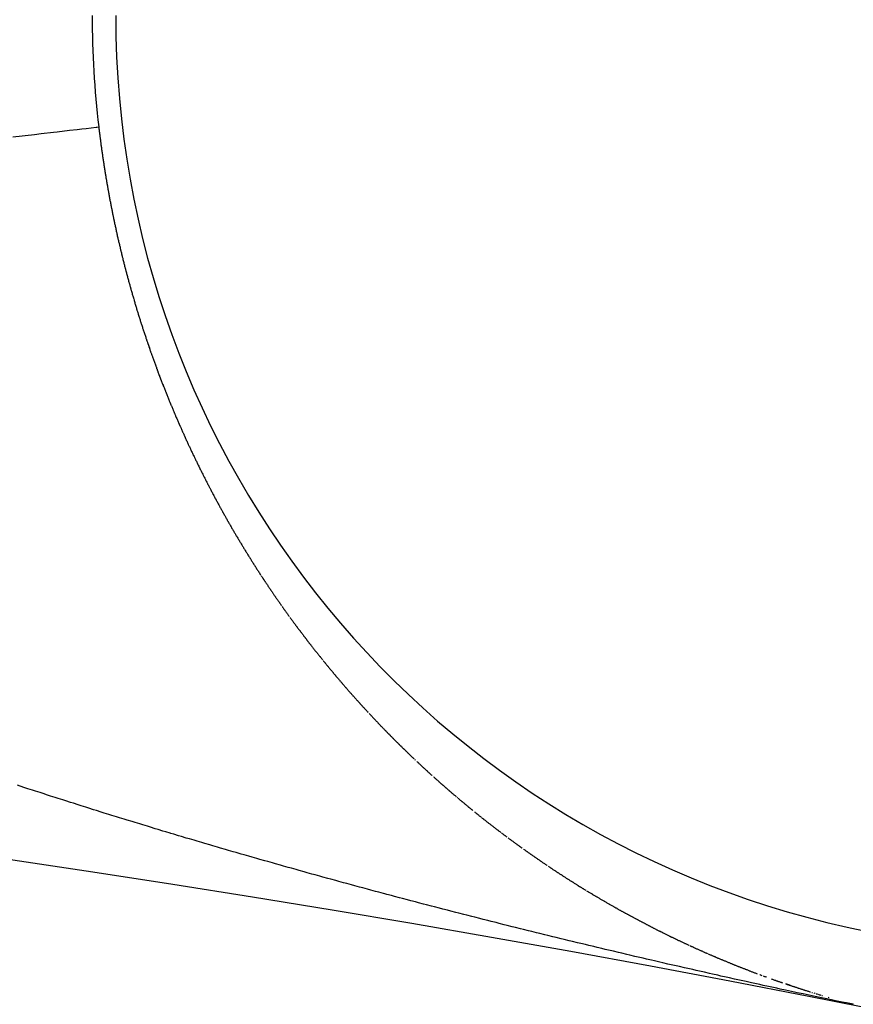
# Model space of a CAD drawing. Units: millimetres. Extents: x -239 to 387, y -265 to 265.
# Drawn here: x 343 to 345, y 64 to 66 of the extents above; entities that cross this region are included whole.
import ezdxf

# ---------------------------------------------------------------- set-up
doc = ezdxf.new("R2010")
doc.units = ezdxf.units.MM
doc.linetypes.add('DASHED', pattern=[9.652, 8.128, -1.524])
doc.layers.add('nevidi', color=4, linetype='DASHED')

msp = doc.modelspace()

# ---------------------------------------------------------------- linework, layer by layer
at = {"color": 2}
msp.add_lwpolyline([(344.6297, 63.903), (344.6297, 63.903), (344.6298, 63.9031)], dxfattribs=at)
for radius, start, end in [(45, 14.14186, 165.85814), (41, 49.56665, 130.43335), (34, 50.15224, 84.61602)]:
    msp.add_arc((338.0181, 30.5495), radius, start, end, dxfattribs=at)
at = {"layer": 'nevidi', "color": 7, "linetype": 'Continuous'}
for p, q in [((343.8413, 64.3146), (343.8423, 64.3137)), ((343.8434, 64.3128), (343.8446, 64.3118)), ((344.5518, 63.9245), (344.5532, 63.9241)), ((344.5674, 63.9198), (344.5684, 63.9195))]:
    msp.add_line(p, q, dxfattribs=at)
for points in [[(342.9628, 65.6217), (343.0056, 65.6267), (343.0192, 65.6283), (343.0436, 65.6312), (343.051, 65.632), (343.0751, 65.6349), (343.0905, 65.6367), (343.1, 65.6378), (343.1082, 65.6387), (343.1183, 65.6399), (343.1283, 65.6411), (343.1298, 65.6413), (343.1333, 65.6417)], [(343.1333, 65.6417), (343.1336, 65.6397), (343.1338, 65.6377), (343.134, 65.6358), (343.134, 65.6356), (343.1343, 65.6338), (343.1345, 65.6319), (343.1346, 65.6313), (343.1347, 65.6299), (343.135, 65.6279), (343.1352, 65.626), (343.1353, 65.6251), (343.1355, 65.624), (343.1357, 65.622), (343.1359, 65.6208), (343.136, 65.6201), (343.1362, 65.6181), (343.1365, 65.6162), (343.1367, 65.6147), (343.1367, 65.6142), (343.137, 65.6123), (343.1372, 65.6105), (343.1372, 65.6103), (343.1375, 65.6083), (343.1378, 65.6064), (343.138, 65.6044), (343.1383, 65.6025), (343.1386, 65.6005), (343.1386, 65.6), (343.1388, 65.5986), (343.1391, 65.5966), (343.1394, 65.5947), (343.1395, 65.594), (343.1396, 65.5927), (343.1399, 65.5908), (343.1401, 65.5897), (343.1402, 65.5888), (343.1405, 65.5869), (343.1408, 65.5849), (343.1409, 65.5837), (343.141, 65.583), (343.1413, 65.581), (343.1416, 65.5793), (343.1416, 65.5791), (343.1419, 65.5771), (343.1422, 65.5752), (343.1425, 65.5733), (343.1428, 65.5713), (343.1431, 65.5694), (343.1431, 65.569), (343.1434, 65.5674), (343.1437, 65.5655), (343.144, 65.5635), (343.1441, 65.563), (343.1443, 65.5616), (343.1446, 65.5597), (343.1447, 65.5587), (343.1449, 65.5577), (343.1452, 65.5558), (343.1455, 65.5538), (343.1457, 65.5527), (343.1458, 65.5519), (343.1461, 65.55), (343.1464, 65.5484), (343.1465, 65.548), (343.1468, 65.5461), (343.1471, 65.5442), (343.1474, 65.5424), (343.1474, 65.5422), (343.1477, 65.5403), (343.1479, 65.5393), (343.1481, 65.5382), (343.1484, 65.5364), (343.1487, 65.5345), (343.149, 65.5326), (343.1491, 65.5322), (343.1494, 65.5306), (343.1497, 65.5287), (343.1499, 65.5278), (343.15, 65.5268), (343.1504, 65.5249), (343.1507, 65.5229), (343.1509, 65.522), (343.1511, 65.521), (343.1514, 65.5191), (343.1516, 65.5177), (343.1517, 65.5172), (343.1521, 65.5152), (343.1524, 65.5133), (343.1527, 65.5117), (343.1528, 65.5114), (343.1531, 65.5095), (343.1535, 65.5075), (343.1538, 65.5056), (343.1542, 65.5037), (343.1545, 65.5018), (343.1546, 65.5016), (343.1549, 65.4999), (343.1553, 65.498), (343.1554, 65.4973), (343.1556, 65.496), (343.156, 65.4941), (343.1564, 65.4922), (343.1565, 65.4914), (343.1567, 65.4903), (343.1571, 65.4884), (343.1573, 65.4872), (343.1575, 65.4865), (343.1578, 65.4845), (343.1582, 65.4826), (343.1585, 65.4812), (343.1586, 65.4807), (343.159, 65.4788), (343.1593, 65.4771), (343.1593, 65.4769), (343.1597, 65.475), (343.1601, 65.4731), (343.1605, 65.4712), (343.1609, 65.4693), (343.1613, 65.4674)], [(343.1613, 65.4674), (343.1614, 65.4669), (343.1617, 65.4655), (343.1621, 65.4636), (343.1624, 65.4617), (343.1626, 65.4611), (343.1628, 65.4598), (343.1632, 65.4579), (343.1635, 65.4568), (343.1636, 65.456), (343.164, 65.4541), (343.1644, 65.4522), (343.1647, 65.4509), (343.1648, 65.4503), (343.1653, 65.4484), (343.1656, 65.4468), (343.1657, 65.4465), (343.1661, 65.4446), (343.1665, 65.4427), (343.1669, 65.4409), (343.1669, 65.4408), (343.1673, 65.4389), (343.1677, 65.437), (343.1678, 65.4367), (343.1681, 65.4351), (343.1686, 65.4332), (343.169, 65.4313), (343.1691, 65.431), (343.1694, 65.4294), (343.1698, 65.4275), (343.17, 65.4267), (343.1702, 65.4256), (343.1707, 65.4237), (343.1711, 65.4219), (343.1713, 65.4208), (343.1715, 65.42), (343.172, 65.4181), (343.1723, 65.4167), (343.1724, 65.4162), (343.1728, 65.4143), (343.1733, 65.4124), (343.1736, 65.4109), (343.1737, 65.4106), (343.1742, 65.4087), (343.1746, 65.4068), (343.1746, 65.4066), (343.175, 65.4049), (343.1755, 65.403), (343.1759, 65.4012), (343.176, 65.4008), (343.1764, 65.3993), (343.1768, 65.3974), (343.177, 65.3967), (343.1773, 65.3955), (343.1777, 65.3937), (343.1782, 65.3918), (343.1784, 65.3909), (343.1787, 65.3899), (343.1791, 65.388), (343.1794, 65.3868), (343.1796, 65.3862), (343.18, 65.3843), (343.1805, 65.3824), (343.1808, 65.3811), (343.181, 65.3805), (343.1814, 65.3787), (343.1819, 65.3768), (343.1824, 65.3749), (343.1828, 65.3731), (343.1833, 65.3712), (343.1834, 65.371), (343.1838, 65.3693), (343.1843, 65.3675), (343.1844, 65.367), (343.1847, 65.3656), (343.1852, 65.3638), (343.1857, 65.3619), (343.1859, 65.3612), (343.1862, 65.36), (343.1867, 65.3582), (343.187, 65.357), (343.1872, 65.3563), (343.1877, 65.3545), (343.1881, 65.3526), (343.1885, 65.3513), (343.1886, 65.3508), (343.1891, 65.3489), (343.1896, 65.3472), (343.1896, 65.347), (343.1901, 65.3452), (343.1906, 65.3433), (343.1911, 65.3415), (343.1916, 65.3396), (343.1921, 65.3378), (343.1923, 65.3373), (343.1926, 65.3359), (343.1931, 65.3341), (343.1936, 65.3322), (343.1938, 65.3316), (343.1941, 65.3304), (343.1947, 65.3286), (343.1949, 65.3275), (343.1952, 65.3267), (343.1957, 65.3249), (343.1962, 65.323), (343.1965, 65.3218), (343.1967, 65.3212), (343.1972, 65.3193), (343.1977, 65.3177), (343.1978, 65.3175), (343.1983, 65.3157), (343.1988, 65.3138), (343.1993, 65.312), (343.1999, 65.3101), (343.2004, 65.3083), (343.2005, 65.3078), (343.2009, 65.3065), (343.2014, 65.3046), (343.202, 65.3028), (343.2022, 65.3021)], [(343.2022, 65.3021), (343.2026, 65.3005), (343.2033, 65.2981), (343.2036, 65.2973), (343.2041, 65.2955), (343.2047, 65.2937), (343.205, 65.2924), (343.2052, 65.2918), (343.2058, 65.29), (343.2062, 65.2883), (343.2063, 65.2882), (343.2068, 65.2864), (343.2074, 65.2845), (343.2079, 65.2827), (343.2085, 65.2809), (343.209, 65.2791), (343.2092, 65.2786), (343.2096, 65.2772), (343.2102, 65.2754), (343.2107, 65.2736), (343.2109, 65.2729), (343.2113, 65.2718), (343.2118, 65.27), (343.2122, 65.2688), (343.2124, 65.2682), (343.213, 65.2663), (343.2135, 65.2645), (343.2139, 65.2632), (343.2141, 65.2627), (343.2147, 65.2609), (343.2152, 65.2591), (343.2158, 65.2573), (343.2164, 65.2555), (343.217, 65.2537), (343.217, 65.2535), (343.2175, 65.2519), (343.2181, 65.2501), (343.2183, 65.2496), (343.2187, 65.2483), (343.2193, 65.2465), (343.2199, 65.2447), (343.2201, 65.2438), (343.2204, 65.2428), (343.221, 65.241), (343.2214, 65.2399), (343.2216, 65.2392), (343.2222, 65.2375), (343.2228, 65.2357), (343.2233, 65.2342), (343.2234, 65.2339), (343.224, 65.2321), (343.2246, 65.2303), (343.2252, 65.2285), (343.2258, 65.2267), (343.2264, 65.2249), (343.2265, 65.2246), (343.227, 65.2231), (343.2276, 65.2213), (343.2278, 65.2207), (343.2282, 65.2195), (343.2288, 65.2177), (343.2294, 65.216), (343.2297, 65.215), (343.23, 65.2142), (343.2306, 65.2124), (343.231, 65.2111), (343.2312, 65.2106), (343.2318, 65.2088), (343.2324, 65.207), (343.233, 65.2054), (343.233, 65.2053), (343.2337, 65.2035), (343.2343, 65.2017), (343.2344, 65.2014), (343.2349, 65.1999), (343.2355, 65.1982), (343.2361, 65.1964), (343.2363, 65.1959), (343.2368, 65.1946), (343.2374, 65.1928), (343.2377, 65.1919), (343.238, 65.1911), (343.2386, 65.1893), (343.2393, 65.1875), (343.2397, 65.1864), (343.2399, 65.1858), (343.2405, 65.184), (343.2411, 65.1824), (343.2412, 65.1823), (343.2418, 65.1805), (343.2424, 65.1787), (343.2431, 65.177), (343.2437, 65.1752), (343.2443, 65.1735), (343.2445, 65.173), (343.245, 65.1717), (343.2456, 65.1699), (343.2463, 65.1682), (343.2466, 65.1674), (343.2469, 65.1664), (343.2476, 65.1647), (343.248, 65.1636), (343.2482, 65.1629), (343.2489, 65.1612), (343.2495, 65.1594), (343.25, 65.158), (343.2502, 65.1577), (343.2508, 65.1559), (343.2515, 65.1542), (343.2521, 65.1525), (343.2528, 65.1507), (343.2534, 65.149), (343.2536, 65.1487), (343.2541, 65.1472), (343.2548, 65.1455), (343.2551, 65.1447), (343.2554, 65.1438), (343.2561, 65.142), (343.2567, 65.1403), (343.2571, 65.1394)], [(343.2571, 65.1394), (343.2574, 65.1386), (343.2581, 65.1368), (343.2586, 65.1354), (343.2587, 65.1351), (343.2594, 65.1334), (343.2601, 65.1317), (343.2608, 65.1299), (343.2614, 65.1282), (343.2621, 65.1265), (343.2622, 65.1262), (343.2628, 65.1248), (343.2635, 65.123), (343.2641, 65.1213), (343.2644, 65.1207), (343.2648, 65.1196), (343.2655, 65.1179), (343.2659, 65.1168), (343.2662, 65.1162), (343.2669, 65.1145), (343.2676, 65.1127), (343.2681, 65.1115), (343.2682, 65.111), (343.2689, 65.1093), (343.2696, 65.1076), (343.2703, 65.1059), (343.271, 65.1042), (343.2717, 65.1025), (343.2718, 65.1022), (343.2724, 65.1008), (343.2731, 65.0991), (343.2733, 65.0985), (343.2738, 65.0974), (343.2745, 65.0957), (343.2752, 65.094), (343.2756, 65.0931), (343.2759, 65.0923), (343.2766, 65.0906), (343.2771, 65.0892), (343.2773, 65.0889), (343.278, 65.0872), (343.2787, 65.0855), (343.2794, 65.0839), (343.2801, 65.0822), (343.2808, 65.0805), (343.2809, 65.0802), (343.2815, 65.0788), (343.2822, 65.0771), (343.2829, 65.0754), (343.2832, 65.0748), (343.2836, 65.0738), (343.2844, 65.0721), (343.2848, 65.071), (343.2856, 65.0692), (343.2858, 65.0687), (343.2865, 65.067), (343.287, 65.0658), (343.2872, 65.0654), (343.2879, 65.0637), (343.2887, 65.062), (343.2894, 65.0604), (343.2901, 65.0587), (343.2908, 65.057), (343.291, 65.0567), (343.2916, 65.0554), (343.2923, 65.0537), (343.2926, 65.053), (343.293, 65.052), (343.2937, 65.0504), (343.2945, 65.0487), (343.2949, 65.0478), (343.2952, 65.0471), (343.2959, 65.0454), (343.2965, 65.0441), (343.2967, 65.0438), (343.2974, 65.0421), (343.2981, 65.0404), (343.2989, 65.0388), (343.2996, 65.0371), (343.3003, 65.0355), (343.3005, 65.035), (343.3011, 65.0338), (343.3018, 65.0322), (343.3026, 65.0306), (343.3028, 65.03), (343.3033, 65.0289), (343.3041, 65.0273), (343.3045, 65.0262), (343.3048, 65.0256), (343.3056, 65.024), (343.3063, 65.0224), (343.3069, 65.021), (343.307, 65.0207), (343.3078, 65.0191), (343.3085, 65.0175), (343.3086, 65.0173), (343.3093, 65.0158), (343.3101, 65.0142), (343.3108, 65.0126), (343.311, 65.0122), (343.3116, 65.0109), (343.3123, 65.0093), (343.3127, 65.0086), (343.3131, 65.0077), (343.3138, 65.0061), (343.3146, 65.0044), (343.3151, 65.0034), (343.3154, 65.0028), (343.3161, 65.0012), (343.3168, 64.9997), (343.3169, 64.9996), (343.3176, 64.998), (343.3184, 64.9963), (343.3192, 64.9947), (343.3193, 64.9946), (343.3199, 64.9931), (343.3207, 64.9915), (343.3209, 64.991), (343.3215, 64.9899), (343.3223, 64.9883)], [(343.3223, 64.9883), (343.323, 64.9867), (343.3234, 64.9859), (343.3238, 64.9851), (343.3246, 64.9835), (343.3251, 64.9823), (343.3254, 64.9818), (343.3261, 64.9802), (343.3269, 64.9786), (343.3276, 64.9772), (343.3277, 64.977), (343.3285, 64.9754), (343.3292, 64.9738), (343.3294, 64.9736), (343.33, 64.9723), (343.3308, 64.9707), (343.3316, 64.9691), (343.3319, 64.9685), (343.3324, 64.9675), (343.3332, 64.9659), (343.3336, 64.9649), (343.334, 64.9643), (343.3347, 64.9627), (343.3355, 64.9611), (343.3362, 64.9598), (343.3363, 64.9595), (343.3371, 64.9579), (343.3379, 64.9564), (343.3387, 64.9548), (343.3395, 64.9532), (343.3403, 64.9516), (343.3404, 64.9513), (343.3411, 64.95), (343.3419, 64.9485), (343.3422, 64.9477), (343.3427, 64.9469), (343.3435, 64.9453), (343.3443, 64.9437), (343.3448, 64.9427), (343.3451, 64.9422), (343.3459, 64.9406), (343.3466, 64.9392), (343.3467, 64.939), (343.3475, 64.9375), (343.3483, 64.9359), (343.3491, 64.9343), (343.3492, 64.9342), (343.3499, 64.9328), (343.3507, 64.9312), (343.351, 64.9306), (343.3515, 64.9296), (343.3523, 64.9281), (343.3532, 64.9265), (343.3536, 64.9257), (343.354, 64.925), (343.3548, 64.9234), (343.3555, 64.9221), (343.3556, 64.9218), (343.3564, 64.9203), (343.3572, 64.9187), (343.3581, 64.9172), (343.3589, 64.9156), (343.3597, 64.9141), (343.3599, 64.9137), (343.3605, 64.9125), (343.3613, 64.911), (343.3622, 64.9095), (343.3625, 64.9088), (343.363, 64.9079), (343.3638, 64.9064), (343.3644, 64.9052), (343.3646, 64.9048), (343.3655, 64.9033), (343.3663, 64.9017), (343.367, 64.9004), (343.3671, 64.9002), (343.368, 64.8987), (343.3688, 64.8971), (343.3689, 64.8969), (343.3696, 64.8956), (343.3704, 64.8941), (343.3713, 64.8925), (343.3716, 64.892), (343.3721, 64.891), (343.373, 64.8895), (343.3735, 64.8885), (343.3738, 64.888), (343.3746, 64.8864), (343.3755, 64.8849), (343.3762, 64.8837), (343.3763, 64.8834), (343.3772, 64.8819), (343.378, 64.8803), (343.3781, 64.8802), (343.3788, 64.8788), (343.3797, 64.8773), (343.3805, 64.8758), (343.3808, 64.8754), (343.3814, 64.8743), (343.3822, 64.8728), (343.3827, 64.8719), (343.3831, 64.8712), (343.3839, 64.8697), (343.3848, 64.8682), (343.3854, 64.8671), (343.3856, 64.8667), (343.3865, 64.8652), (343.3873, 64.8637), (343.3882, 64.8622), (343.389, 64.8607), (343.3899, 64.8592), (343.39, 64.8589), (343.3907, 64.8577), (343.3916, 64.8562), (343.392, 64.8555), (343.3925, 64.8547), (343.3933, 64.8532), (343.3942, 64.8517), (343.3948, 64.8506), (343.3958, 64.8489)], [(343.3958, 64.8489), (343.3968, 64.8472), (343.3976, 64.8457), (343.3985, 64.8442), (343.3994, 64.8427), (343.3995, 64.8425), (343.4002, 64.8413), (343.4011, 64.8398), (343.4015, 64.8391), (343.402, 64.8383), (343.4028, 64.8368), (343.4037, 64.8353), (343.4043, 64.8344), (343.4046, 64.8338), (343.4055, 64.8324), (343.4062, 64.831), (343.4063, 64.8309), (343.4072, 64.8294), (343.4081, 64.8279), (343.4089, 64.8265), (343.409, 64.8263), (343.4098, 64.825), (343.4107, 64.8235), (343.4111, 64.8229), (343.4116, 64.822), (343.4125, 64.8206), (343.4133, 64.8191), (343.4139, 64.8182), (343.4142, 64.8176), (343.4151, 64.8162), (343.4159, 64.8148), (343.416, 64.8147), (343.4169, 64.8132), (343.4178, 64.8118), (343.4186, 64.8103), (343.4187, 64.8102), (343.4195, 64.8089), (343.4204, 64.8074), (343.4207, 64.8069), (343.4213, 64.806), (343.4222, 64.8045), (343.4231, 64.803), (343.4236, 64.8022), (343.424, 64.8016), (343.4249, 64.8001), (343.4257, 64.7988), (343.4258, 64.7987), (343.4267, 64.7972), (343.4275, 64.7958), (343.4284, 64.7944), (343.4285, 64.7942), (343.4293, 64.7929), (343.4302, 64.7915), (343.4306, 64.7909), (343.4311, 64.79), (343.432, 64.7886), (343.4329, 64.7872), (343.4334, 64.7864), (343.4338, 64.7857), (343.4347, 64.7843), (343.4355, 64.783), (343.4356, 64.7828), (343.4365, 64.7814), (343.4374, 64.78), (343.4383, 64.7785), (343.4384, 64.7784), (343.4392, 64.7771), (343.4402, 64.7757), (343.4405, 64.7752), (343.4411, 64.7743), (343.442, 64.7728), (343.4429, 64.7714), (343.4434, 64.7706), (343.4438, 64.77), (343.4447, 64.7686), (343.4455, 64.7673), (343.4456, 64.7672), (343.4465, 64.7657), (343.4474, 64.7643), (343.4483, 64.7629), (343.4493, 64.7615), (343.4502, 64.7601), (343.4505, 64.7596), (343.4511, 64.7587), (343.452, 64.7572), (343.4529, 64.7558), (343.4535, 64.755), (343.4538, 64.7544), (343.4548, 64.753)], [(343.4556, 64.7518), (343.4557, 64.7516), (343.4566, 64.7502), (343.4575, 64.7488), (343.4584, 64.7474), (343.4585, 64.7473), (343.4594, 64.746), (343.4603, 64.7446), (343.4606, 64.7441), (343.4612, 64.7432), (343.4621, 64.7418), (343.4631, 64.7404), (343.4636, 64.7396), (343.464, 64.739), (343.4649, 64.7376), (343.4658, 64.7364), (343.4658, 64.7362), (343.4668, 64.7349), (343.4677, 64.7335), (343.4686, 64.7321), (343.4687, 64.7319), (343.4696, 64.7307), (343.4705, 64.7293), (343.4709, 64.7288), (343.4714, 64.7279), (343.4724, 64.7265), (343.4733, 64.7252), (343.4739, 64.7243), (343.4742, 64.7238), (343.4752, 64.7224), (343.476, 64.7212), (343.4761, 64.721), (343.477, 64.7197), (343.478, 64.7183), (343.4789, 64.7169), (343.4791, 64.7167), (343.4798, 64.7155), (343.4808, 64.7142), (343.4812, 64.7135), (343.4817, 64.7128), (343.4827, 64.7114), (343.4836, 64.7101), (343.4842, 64.7092), (343.4846, 64.7087), (343.4855, 64.7073), (343.4864, 64.706), (343.4874, 64.7046), (343.4883, 64.7033), (343.4893, 64.7019), (343.4895, 64.7017), (343.4902, 64.7005), (343.4912, 64.6992), (343.4916, 64.6986), (343.4921, 64.6978), (343.4931, 64.6965), (343.494, 64.6951), (343.4947, 64.6942), (343.495, 64.6938), (343.4959, 64.6924)], [(343.4969, 64.6911), (343.4978, 64.6897), (343.4988, 64.6884), (343.4997, 64.6871), (343.4999, 64.6868), (343.5007, 64.6857), (343.5016, 64.6844), (343.5022, 64.6836), (343.5026, 64.683), (343.5036, 64.6817), (343.5045, 64.6804), (343.5052, 64.6794), (343.5055, 64.679), (343.5064, 64.6777), (343.5074, 64.6764), (343.5084, 64.675), (343.5093, 64.6737), (343.5103, 64.6724), (343.5105, 64.672), (343.5112, 64.671)], [(343.5127, 64.669), (343.5132, 64.6684), (343.5141, 64.6671), (343.5151, 64.6657), (343.5159, 64.6647), (343.5161, 64.6644), (343.517, 64.6631), (343.518, 64.6618), (343.5181, 64.6617), (343.519, 64.6605), (343.5199, 64.6591), (343.5209, 64.6578), (343.5212, 64.6574), (343.5219, 64.6565), (343.5228, 64.6552), (343.5235, 64.6544), (343.5238, 64.6539), (343.5248, 64.6526), (343.5258, 64.6513), (343.5266, 64.6502), (343.5267, 64.65), (343.5277, 64.6487), (343.5287, 64.6474), (343.5288, 64.6472), (343.5297, 64.6461), (343.5306, 64.6448), (343.5316, 64.6435), (343.532, 64.643), (343.5324, 64.6423), (343.5326, 64.6422), (343.5336, 64.6409), (343.5342, 64.64), (343.5345, 64.6396), (343.5355, 64.6383), (343.5365, 64.637), (343.5374, 64.6358), (343.5375, 64.6357), (343.5385, 64.6344), (343.5394, 64.6331), (343.5396, 64.6329), (343.5404, 64.6318), (343.5414, 64.6305), (343.5424, 64.6292), (343.5428, 64.6287), (343.5434, 64.628), (343.5444, 64.6267), (343.5451, 64.6257), (343.5453, 64.6254), (343.5463, 64.6241), (343.5473, 64.6228), (343.5482, 64.6217), (343.5483, 64.6215), (343.5493, 64.6203), (343.5503, 64.619), (343.5505, 64.6186), (343.5513, 64.6177), (343.5522, 64.6164), (343.5532, 64.6152), (343.5537, 64.6146), (343.5542, 64.6139), (343.5552, 64.6126), (343.5559, 64.6117), (343.5562, 64.6114), (343.5572, 64.6101), (343.5582, 64.6088), (343.5592, 64.6076), (343.5602, 64.6063), (343.5612, 64.605), (343.5614, 64.6047), (343.5622, 64.6038), (343.5632, 64.6025), (343.5642, 64.6013), (343.5647, 64.6006), (343.5652, 64.6), (343.5662, 64.5988), (343.567, 64.5977), (343.5672, 64.5975), (343.5682, 64.5963), (343.5692, 64.595), (343.5702, 64.5937), (343.5712, 64.5925), (343.5722, 64.5913), (343.5725, 64.5908), (343.5732, 64.59), (343.5742, 64.5888), (343.5752, 64.5875), (343.5757, 64.5868), (343.5762, 64.5863), (343.5772, 64.585)], [(343.5781, 64.5839), (343.5782, 64.5838), (343.5792, 64.5826), (343.5802, 64.5813), (343.5812, 64.5801), (343.5813, 64.58), (343.5822, 64.5788), (343.5832, 64.5776), (343.5836, 64.5771), (343.5842, 64.5764), (343.5852, 64.5751), (343.5862, 64.5739), (343.5869, 64.5731), (343.5873, 64.5727), (343.5883, 64.5715), (343.5892, 64.5703), (343.5893, 64.5702), (343.5903, 64.569), (343.5913, 64.5678), (343.5923, 64.5666), (343.5925, 64.5663), (343.5933, 64.5653), (343.5943, 64.5641)], [(343.5948, 64.5636), (343.5954, 64.5629), (343.5964, 64.5617), (343.5974, 64.5605), (343.5981, 64.5596), (343.5984, 64.5592), (343.5994, 64.558), (343.6004, 64.5568), (343.6015, 64.5556), (343.6025, 64.5544), (343.6035, 64.5532), (343.6038, 64.5529), (343.6045, 64.552), (343.6055, 64.5508), (343.6061, 64.5501), (343.6066, 64.5496), (343.6076, 64.5484), (343.6086, 64.5472), (343.6094, 64.5462), (343.6096, 64.546), (343.6107, 64.5448), (343.6117, 64.5436), (343.6118, 64.5434), (343.6127, 64.5424), (343.6137, 64.5412), (343.6148, 64.54), (343.6151, 64.5396), (343.6158, 64.5388), (343.6168, 64.5376), (343.6175, 64.5368), (343.6178, 64.5364), (343.6189, 64.5352), (343.6199, 64.534), (343.6207, 64.533), (343.6209, 64.5328), (343.622, 64.5316), (343.623, 64.5304), (343.6232, 64.5302), (343.624, 64.5292), (343.6251, 64.5281), (343.6261, 64.5269), (343.6265, 64.5264), (343.6271, 64.5257), (343.6282, 64.5245), (343.6289, 64.5237), (343.6292, 64.5233), (343.6302, 64.5222), (343.6313, 64.521), (343.6322, 64.5199), (343.6323, 64.5198), (343.6333, 64.5186), (343.6344, 64.5175)], [(343.6347, 64.5171), (343.6354, 64.5163), (343.6364, 64.5151), (343.6375, 64.5139), (343.638, 64.5134), (343.6385, 64.5128), (343.6396, 64.5116), (343.6404, 64.5106), (343.6406, 64.5104), (343.6416, 64.5093), (343.6427, 64.5081), (343.6437, 64.5069), (343.6448, 64.5058), (343.6458, 64.5046), (343.6462, 64.5042), (343.6469, 64.5035), (343.6479, 64.5023), (343.6489, 64.5011), (343.6496, 64.5004), (343.65, 64.5), (343.651, 64.4988), (343.652, 64.4978), (343.6521, 64.4977), (343.6531, 64.4965), (343.6542, 64.4954), (343.6552, 64.4942), (343.6554, 64.494), (343.6563, 64.4931), (343.6573, 64.4919), (343.6578, 64.4914), (343.6584, 64.4908), (343.6594, 64.4896), (343.6605, 64.4885), (343.6612, 64.4877), (343.6615, 64.4873), (343.6626, 64.4862), (343.6636, 64.4851), (343.6647, 64.4839), (343.6657, 64.4828), (343.6668, 64.4816), (343.6671, 64.4813), (343.6679, 64.4805)], [(343.6695, 64.4787), (343.67, 64.4782), (343.671, 64.4771), (343.6721, 64.476), (343.6729, 64.475), (343.6731, 64.4748), (343.6742, 64.4737), (343.6753, 64.4726), (343.6754, 64.4725), (343.6763, 64.4714), (343.6774, 64.4703), (343.6784, 64.4692), (343.6788, 64.4688), (343.6795, 64.4681), (343.6806, 64.467), (343.6813, 64.4662), (343.6816, 64.4658), (343.6827, 64.4647), (343.6837, 64.4636), (343.6847, 64.4626), (343.6848, 64.4625), (343.6859, 64.4614), (343.6869, 64.4602), (343.6872, 64.4599), (343.688, 64.4591), (343.6891, 64.458), (343.6901, 64.4569), (343.6907, 64.4563), (343.6912, 64.4558), (343.6923, 64.4547), (343.6931, 64.4538), (343.6941, 64.4528), (343.6944, 64.4525), (343.6955, 64.4513), (343.6966, 64.4502), (343.6966, 64.4501), (343.6976, 64.4491), (343.6987, 64.448), (343.6991, 64.4476), (343.6998, 64.4469), (343.7008, 64.4458), (343.7019, 64.4447), (343.7026, 64.444), (343.703, 64.4436), (343.7041, 64.4425), (343.7051, 64.4414), (343.7062, 64.4403), (343.7073, 64.4392), (343.7084, 64.4381), (343.7086, 64.4379), (343.7094, 64.437), (343.7105, 64.436), (343.7111, 64.4354), (343.7116, 64.4349), (343.7127, 64.4338), (343.7137, 64.4327), (343.7146, 64.4318), (343.7148, 64.4316), (343.7159, 64.4305), (343.717, 64.4294), (343.7171, 64.4293), (343.7181, 64.4283), (343.7191, 64.4273), (343.7202, 64.4262), (343.7206, 64.4258), (343.7213, 64.4251), (343.7224, 64.424), (343.7231, 64.4233), (343.7235, 64.4229), (343.7246, 64.4219), (343.7256, 64.4208), (343.7266, 64.4198), (343.7267, 64.4197), (343.7278, 64.4186), (343.7289, 64.4176), (343.7292, 64.4173), (343.73, 64.4165), (343.7311, 64.4154), (343.7322, 64.4144), (343.7327, 64.4138), (343.7332, 64.4133), (343.7343, 64.4122), (343.7352, 64.4113), (343.7354, 64.4111), (343.7365, 64.4101), (343.7376, 64.409), (343.7387, 64.408), (343.7388, 64.4078), (343.7398, 64.4069), (343.7409, 64.4058), (343.7414, 64.4053), (343.742, 64.4048), (343.7431, 64.4037), (343.7441, 64.4027), (343.7449, 64.4019), (343.7452, 64.4016), (343.7463, 64.4005), (343.7474, 64.3995), (343.7485, 64.3984), (343.7496, 64.3974), (343.7507, 64.3963), (343.751, 64.396), (343.7518, 64.3953), (343.7529, 64.3942), (343.7536, 64.3936), (343.754, 64.3932), (343.7551, 64.3921), (343.7562, 64.3911), (343.7572, 64.3901), (343.7573, 64.39), (343.7584, 64.389)], [(343.7597, 64.3877), (343.7606, 64.3869), (343.7617, 64.3859)], [(343.7639, 64.3838), (343.765, 64.3828), (343.7659, 64.3819), (343.7661, 64.3817), (343.7672, 64.3807), (343.7683, 64.3796), (343.7694, 64.3786), (343.7695, 64.3785), (343.7705, 64.3776), (343.7716, 64.3766), (343.7721, 64.3761), (343.7727, 64.3755), (343.7739, 64.3745), (343.775, 64.3735), (343.7757, 64.3728), (343.7761, 64.3724), (343.7772, 64.3714), (343.7783, 64.3704), (343.7794, 64.3694), (343.7805, 64.3683), (343.7816, 64.3673), (343.7819, 64.367), (343.7827, 64.3663), (343.7838, 64.3653), (343.7845, 64.3647), (343.785, 64.3643), (343.7861, 64.3632), (343.7872, 64.3622), (343.7882, 64.3613), (343.7883, 64.3612), (343.7894, 64.3602), (343.7905, 64.3592), (343.7907, 64.359), (343.7916, 64.3582), (343.7927, 64.3572), (343.7939, 64.3562), (343.7944, 64.3557)], [(343.797, 64.3533), (343.7972, 64.3531), (343.7983, 64.3521), (343.7995, 64.3511), (343.8006, 64.3501), (343.8007, 64.35), (343.8017, 64.3491), (343.8028, 64.3481), (343.8033, 64.3477), (343.8039, 64.3471), (343.805, 64.3461), (343.8062, 64.3451), (343.807, 64.3444), (343.8073, 64.3441), (343.8084, 64.3431), (343.8095, 64.3421), (343.8107, 64.3411), (343.8118, 64.3401), (343.8129, 64.3391), (343.8132, 64.3388), (343.814, 64.3382), (343.8152, 64.3372), (343.8159, 64.3365), (343.8163, 64.3362), (343.8174, 64.3352), (343.8185, 64.3342), (343.8196, 64.3333), (343.8197, 64.3332), (343.8208, 64.3322), (343.8219, 64.3313), (343.8222, 64.331), (343.823, 64.3303), (343.8242, 64.3293), (343.8253, 64.3283), (343.8259, 64.3278), (343.8264, 64.3273), (343.8276, 64.3264), (343.8286, 64.3255), (343.8287, 64.3254), (343.8298, 64.3244), (343.831, 64.3234), (343.8321, 64.3224), (343.8323, 64.3223), (343.8332, 64.3215), (343.8343, 64.3205), (343.8349, 64.32), (343.8355, 64.3195), (343.8366, 64.3186), (343.8377, 64.3176), (343.8387, 64.3168), (343.8389, 64.3166), (343.84, 64.3157), (343.8412, 64.3147)], [(343.6568, 64.1328), (343.6506, 64.1345), (343.6412, 64.137), (343.6348, 64.1387), (343.6254, 64.1413), (343.619, 64.143), (343.6095, 64.1456), (343.6033, 64.1473), (343.5937, 64.1499), (343.5876, 64.1516), (343.578, 64.1543), (343.5719, 64.1559), (343.5624, 64.1586), (343.5562, 64.1603), (343.5467, 64.1629), (343.5406, 64.1646), (343.5311, 64.1673), (343.5249, 64.169), (343.5153, 64.1717), (343.5092, 64.1734), (343.4996, 64.1761), (343.4935, 64.1778), (343.484, 64.1805), (343.4779, 64.1822), (343.4684, 64.1849), (343.4624, 64.1866), (343.4529, 64.1893), (343.4468, 64.191), (343.4373, 64.1938), (343.4312, 64.1955), (343.4217, 64.1982), (343.4156, 64.2), (343.4061, 64.2027), (343.4, 64.2045), (343.3905, 64.2072), (343.3844, 64.209), (343.375, 64.2118), (343.3689, 64.2135), (343.3594, 64.2163), (343.3534, 64.2181), (343.3439, 64.2208), (343.3379, 64.2226), (343.3285, 64.2254), (343.3224, 64.2272), (343.313, 64.23), (343.307, 64.2317), (343.2976, 64.2345), (343.2916, 64.2363), (343.2822, 64.2391), (343.2762, 64.2409), (343.2749, 64.2413), (343.2667, 64.2438), (343.2607, 64.2456), (343.2513, 64.2484), (343.2453, 64.2502), (343.2359, 64.2531), (343.2299, 64.2549), (343.2206, 64.2577), (343.2146, 64.2596), (343.2053, 64.2624), (343.1993, 64.2642), (343.1899, 64.2671), (343.184, 64.269), (343.1746, 64.2718), (343.1686, 64.2737), (343.1593, 64.2766), (343.1533, 64.2784), (343.144, 64.2813), (343.1381, 64.2832), (343.1288, 64.2861), (343.1228, 64.2879), (343.1135, 64.2909), (343.1076, 64.2927), (343.0983, 64.2957), (343.0924, 64.2975), (343.0832, 64.3005), (343.0773, 64.3023), (343.068, 64.3053), (343.0621, 64.3072), (343.0529, 64.3101), (343.0471, 64.312), (343.0379, 64.3149), (343.032, 64.3168), (343.0228, 64.3198), (343.017, 64.3217), (343.0078, 64.3247), (343.002, 64.3266), (342.9928, 64.3295), (342.987, 64.3315), (342.9778, 64.3345), (342.9719, 64.3364)], [(343.8457, 64.3108), (343.8468, 64.3099), (343.8477, 64.3092), (343.848, 64.3089), (343.8491, 64.308), (343.8503, 64.307), (343.8514, 64.3061), (343.8525, 64.3051), (343.8537, 64.3041), (343.8541, 64.3038), (343.8548, 64.3032), (343.856, 64.3022), (343.8571, 64.3013), (343.8578, 64.3007), (343.8582, 64.3003), (343.8594, 64.2994), (343.8605, 64.2984), (343.8617, 64.2975), (343.8628, 64.2966), (343.864, 64.2956), (343.8643, 64.2954), (343.8651, 64.2947), (343.8662, 64.2937), (343.8669, 64.2932), (343.8674, 64.2928), (343.8685, 64.2918), (343.8697, 64.2909), (343.8707, 64.2901), (343.8708, 64.29), (343.872, 64.289), (343.8731, 64.2881), (343.8734, 64.2878), (343.8743, 64.2872), (343.8754, 64.2862)], [(343.8789, 64.2834), (343.879, 64.2833), (343.8799, 64.2826), (343.88, 64.2825), (343.8812, 64.2816), (343.8823, 64.2806), (343.8835, 64.2797), (343.8837, 64.2795), (343.8846, 64.2788), (343.8858, 64.2779), (343.8864, 64.2774), (343.8869, 64.2769), (343.8881, 64.276), (343.8892, 64.2751), (343.8902, 64.2744), (343.8904, 64.2742), (343.8915, 64.2733)], [(343.8927, 64.2723), (343.8928, 64.2723), (343.8939, 64.2714), (343.895, 64.2705), (343.8962, 64.2696), (343.8966, 64.2692), (343.8973, 64.2687), (343.8985, 64.2678), (343.8994, 64.267), (343.8996, 64.2669), (343.9008, 64.2659), (343.9019, 64.265), (343.9031, 64.2641), (343.9032, 64.264), (343.9043, 64.2632), (343.9054, 64.2623)], [(343.9059, 64.2619), (343.9066, 64.2614), (343.9077, 64.2605), (343.9089, 64.2596), (343.9097, 64.259), (343.9101, 64.2587), (343.9112, 64.2578), (343.9124, 64.2569), (343.9136, 64.256), (343.9147, 64.2551), (343.9159, 64.2542), (343.9163, 64.2539), (343.917, 64.2533), (343.9182, 64.2524), (343.919, 64.2518), (343.9194, 64.2515), (343.9205, 64.2506), (343.9217, 64.2497), (343.9229, 64.2488), (343.924, 64.2479), (343.9252, 64.2471), (343.9255, 64.2468), (343.9264, 64.2462), (343.9275, 64.2453), (343.9287, 64.2444), (343.9294, 64.2439), (343.9299, 64.2435), (343.931, 64.2426)], [(343.9322, 64.2417), (343.9334, 64.2409), (343.9345, 64.24), (343.9357, 64.2391), (343.936, 64.2389), (343.9369, 64.2382), (343.938, 64.2373), (343.9387, 64.2368), (343.9392, 64.2365), (343.9404, 64.2356), (343.9416, 64.2347), (343.9426, 64.2339)], [(343.9451, 64.2321), (343.9454, 64.2319), (343.9462, 64.2312), (343.9474, 64.2304), (343.9486, 64.2295), (343.9492, 64.229), (343.9498, 64.2286), (343.9509, 64.2278), (343.952, 64.227), (343.9521, 64.2269), (343.9533, 64.226), (343.9545, 64.2252), (343.9556, 64.2243), (343.9559, 64.2241), (343.9568, 64.2234), (343.958, 64.2226), (343.9586, 64.2221), (343.9592, 64.2217), (343.9604, 64.2209), (343.9615, 64.22), (343.9625, 64.2193), (343.9627, 64.2191), (343.9639, 64.2183), (343.9651, 64.2174), (343.9653, 64.2173), (343.9662, 64.2166), (343.9674, 64.2157), (343.9686, 64.2149), (343.9692, 64.2145), (343.9698, 64.214), (343.971, 64.2132), (343.9719, 64.2125), (343.9722, 64.2123), (343.9733, 64.2115)], [(343.9757, 64.2098), (343.9758, 64.2097), (343.9769, 64.2089), (343.9781, 64.2081), (343.9787, 64.2077), (343.9792, 64.2073), (343.9804, 64.2064), (343.9816, 64.2056), (343.9826, 64.2049), (343.9828, 64.2047), (343.984, 64.2039), (343.9852, 64.2031), (343.9853, 64.203), (343.9864, 64.2022), (343.9875, 64.2014), (343.9887, 64.2006), (343.9893, 64.2002), (343.9899, 64.1997), (343.9911, 64.1989), (343.9921, 64.1982), (343.9923, 64.1981), (343.9935, 64.1972), (343.9947, 64.1964), (343.9959, 64.1956), (343.997, 64.1948), (343.9982, 64.1939), (343.9988, 64.1936), (343.9994, 64.1931), (344.0006, 64.1923), (344.0018, 64.1915), (344.0027, 64.1909), (344.003, 64.1906), (344.0042, 64.1898), (344.0054, 64.189)], [(344.0055, 64.1889), (344.0066, 64.1882), (344.0078, 64.1874), (344.009, 64.1865), (344.0094, 64.1862), (344.0101, 64.1857), (344.0113, 64.1849), (344.0122, 64.1843), (344.0125, 64.1841), (344.0137, 64.1833), (344.0149, 64.1825), (344.0161, 64.1817), (344.0173, 64.1809), (344.0185, 64.18), (344.019, 64.1797), (344.0197, 64.1792), (344.0209, 64.1784), (344.0221, 64.1776), (344.0229, 64.1771)], [(344.0245, 64.176), (344.0257, 64.1752), (344.0269, 64.1744), (344.0281, 64.1736), (344.0293, 64.1728), (344.0297, 64.1725), (344.0305, 64.172), (344.0317, 64.1712), (344.0325, 64.1707), (344.0329, 64.1704), (344.0341, 64.1696), (344.0353, 64.1688), (344.0365, 64.168), (344.0377, 64.1672), (344.0389, 64.1664), (344.0393, 64.1662), (344.0401, 64.1657), (344.0413, 64.1649), (344.0425, 64.1641), (344.0433, 64.1636), (344.0437, 64.1633), (344.0449, 64.1625), (344.0461, 64.1617), (344.0473, 64.1609), (344.0485, 64.1602), (344.0497, 64.1594), (344.0501, 64.1591), (344.0509, 64.1586), (344.0521, 64.1578), (344.0529, 64.1573), (344.0533, 64.157), (344.0545, 64.1562), (344.0557, 64.1555), (344.0569, 64.1547), (344.0582, 64.1539), (344.0594, 64.1531), (344.0597, 64.1529), (344.0606, 64.1524), (344.0618, 64.1516), (344.063, 64.1508), (344.0637, 64.1504), (344.0642, 64.1501), (344.0654, 64.1493), (344.0666, 64.1485), (344.0678, 64.1477), (344.069, 64.147), (344.0702, 64.1462), (344.0706, 64.146), (344.0714, 64.1454), (344.0727, 64.1447), (344.0734, 64.1442), (344.0739, 64.1439), (344.0751, 64.1432), (344.0763, 64.1424), (344.0774, 64.1417), (344.0775, 64.1416), (344.0787, 64.1409), (344.0799, 64.1401), (344.0803, 64.1399), (344.0811, 64.1394), (344.0824, 64.1386), (344.0836, 64.1379), (344.0843, 64.1374), (344.085, 64.137), (344.0871, 64.1357), (344.0872, 64.1356), (344.0884, 64.1348), (344.0896, 64.1341), (344.0909, 64.1333), (344.0911, 64.1332), (344.0921, 64.1326), (344.0933, 64.1319), (344.094, 64.1314), (344.0945, 64.1311), (344.0957, 64.1304), (344.0969, 64.1296), (344.098, 64.1289), (344.0982, 64.1289), (344.0994, 64.1281)], [(344.6295, 63.902), (344.6163, 63.9047), (344.6076, 63.9064), (344.5946, 63.909), (344.5867, 63.9107), (344.5741, 63.9133), (344.567, 63.9147), (344.5544, 63.9174), (344.5483, 63.9187), (344.536, 63.9213), (344.5305, 63.9225), (344.5185, 63.925), (344.513, 63.9262), (344.5016, 63.9287), (344.4956, 63.9299), (344.4848, 63.9323), (344.4784, 63.9337), (344.4681, 63.9359), (344.4613, 63.9374), (344.4513, 63.9395), (344.4445, 63.941), (344.4342, 63.9433), (344.4277, 63.9447), (344.4175, 63.947), (344.411, 63.9484), (344.4006, 63.9507), (344.3944, 63.9521), (344.384, 63.9544), (344.3778, 63.9558), (344.3674, 63.9581), (344.3613, 63.9595), (344.3508, 63.9618), (344.3446, 63.9632), (344.3344, 63.9655), (344.3281, 63.9669), (344.318, 63.9692), (344.3115, 63.9707), (344.3015, 63.9729), (344.295, 63.9744), (344.285, 63.9767), (344.2786, 63.9782), (344.2685, 63.9805), (344.2621, 63.9819), (344.2521, 63.9842), (344.2458, 63.9857), (344.2358, 63.988), (344.2294, 63.9895), (344.2194, 63.9918), (344.2131, 63.9933), (344.2031, 63.9956), (344.1967, 63.9971), (344.1868, 63.9994), (344.1804, 64.0009), (344.1705, 64.0033), (344.1641, 64.0048), (344.1542, 64.0071), (344.1478, 64.0086), (344.1409, 64.0103), (344.1378, 64.011), (344.1314, 64.0125), (344.1215, 64.0149), (344.1152, 64.0164), (344.1053, 64.0188), (344.0989, 64.0203), (344.0891, 64.0227), (344.0828, 64.0242), (344.0729, 64.0266), (344.0666, 64.0281), (344.0567, 64.0305), (344.0504, 64.032), (344.0405, 64.0344), (344.0341, 64.036), (344.0242, 64.0384), (344.0179, 64.0399), (344.0081, 64.0424), (344.0018, 64.0439), (343.992, 64.0463), (343.9857, 64.0479), (343.9759, 64.0503), (343.9696, 64.0519), (343.9598, 64.0543), (343.9535, 64.0559), (343.9436, 64.0583), (343.9373, 64.0599), (343.9275, 64.0624), (343.9212, 64.0639), (343.9116, 64.0664), (343.9051, 64.068), (343.8955, 64.0704), (343.8892, 64.072), (343.8794, 64.0745), (343.8732, 64.0761), (343.8635, 64.0786), (343.8573, 64.0802), (343.8475, 64.0827), (343.8412, 64.0843), (343.8315, 64.0868), (343.8252, 64.0884), (343.8155, 64.0909), (343.8093, 64.0925), (343.7995, 64.095), (343.7933, 64.0967), (343.7836, 64.0992), (343.7774, 64.1008), (343.7678, 64.1033), (343.7615, 64.105), (343.752, 64.1074), (343.7456, 64.1091), (343.736, 64.1117), (343.7298, 64.1133), (343.7202, 64.1158), (343.7141, 64.1175), (343.7044, 64.12), (343.7007, 64.121), (343.6981, 64.1217), (343.6885, 64.1243), (343.6824, 64.1259), (343.6727, 64.1285), (343.6665, 64.1302), (343.6568, 64.1328)], [(344.1008, 64.1272), (344.1018, 64.1266), (344.103, 64.1259), (344.1043, 64.1252), (344.1049, 64.1248), (344.1055, 64.1244), (344.1067, 64.1237), (344.1078, 64.123), (344.1079, 64.123), (344.1091, 64.1222), (344.1104, 64.1215), (344.1116, 64.1208), (344.1118, 64.1206), (344.1128, 64.12), (344.114, 64.1193), (344.1147, 64.1189), (344.1152, 64.1186), (344.1165, 64.1178), (344.1177, 64.1171), (344.1187, 64.1165), (344.1189, 64.1164), (344.1201, 64.1157), (344.1214, 64.1149), (344.1216, 64.1148), (344.1226, 64.1142), (344.1238, 64.1135), (344.125, 64.1128), (344.1257, 64.1124), (344.1263, 64.112), (344.1275, 64.1113), (344.1285, 64.1107), (344.1287, 64.1106), (344.1299, 64.1099), (344.1312, 64.1092), (344.1324, 64.1085), (344.1326, 64.1083), (344.1336, 64.1077), (344.1349, 64.107), (344.1355, 64.1067), (344.1361, 64.1063), (344.1373, 64.1056), (344.1385, 64.1049), (344.1395, 64.1043), (344.1398, 64.1042), (344.141, 64.1035), (344.1422, 64.1028), (344.1424, 64.1026), (344.1435, 64.1021), (344.1447, 64.1014), (344.1459, 64.1006), (344.1465, 64.1003), (344.1471, 64.0999), (344.1484, 64.0992), (344.1494, 64.0987), (344.1496, 64.0985), (344.1508, 64.0978), (344.1521, 64.0971), (344.1533, 64.0964), (344.1534, 64.0964), (344.1545, 64.0957), (344.1558, 64.095), (344.1564, 64.0947), (344.157, 64.0943), (344.1582, 64.0936), (344.1595, 64.093), (344.1605, 64.0924), (344.1607, 64.0923), (344.1619, 64.0916), (344.1632, 64.0909), (344.1633, 64.0908), (344.1644, 64.0902), (344.1656, 64.0895), (344.1669, 64.0888), (344.1674, 64.0885), (344.1681, 64.0881), (344.1694, 64.0874), (344.1703, 64.0869), (344.1706, 64.0867), (344.1718, 64.0861), (344.1731, 64.0854), (344.1743, 64.0847), (344.1744, 64.0846), (344.1755, 64.084), (344.1768, 64.0833), (344.1773, 64.083), (344.178, 64.0826), (344.1793, 64.082), (344.1805, 64.0813), (344.1814, 64.0808), (344.1817, 64.0806), (344.183, 64.0799), (344.1842, 64.0793), (344.1843, 64.0792), (344.1855, 64.0786), (344.1867, 64.0779), (344.1879, 64.0772), (344.1884, 64.077), (344.1892, 64.0766), (344.1904, 64.0759), (344.1914, 64.0754), (344.1917, 64.0752), (344.1929, 64.0745), (344.1942, 64.0739), (344.1954, 64.0732), (344.1955, 64.0732), (344.1967, 64.0725), (344.1979, 64.0719), (344.1985, 64.0716), (344.1991, 64.0712), (344.2004, 64.0706), (344.2016, 64.0699), (344.2025, 64.0694), (344.2029, 64.0692), (344.2041, 64.0686), (344.2054, 64.0679), (344.2055, 64.0678), (344.2066, 64.0673), (344.2079, 64.0666), (344.2091, 64.0659), (344.2096, 64.0657)], [(344.2096, 64.0657), (344.2104, 64.0653), (344.2116, 64.0646), (344.2126, 64.0641), (344.2129, 64.064), (344.2141, 64.0633), (344.2154, 64.0627), (344.2166, 64.062), (344.2167, 64.062), (344.2178, 64.0614), (344.2191, 64.0607), (344.2196, 64.0605), (344.2203, 64.0601), (344.2216, 64.0594), (344.2229, 64.0588), (344.2238, 64.0583), (344.2241, 64.0581), (344.2254, 64.0575), (344.2266, 64.0568), (344.2267, 64.0568), (344.2279, 64.0562), (344.2291, 64.0556), (344.2304, 64.0549), (344.2309, 64.0547), (344.2316, 64.0543), (344.2329, 64.0536), (344.2338, 64.0532), (344.2341, 64.053), (344.2354, 64.0524), (344.2366, 64.0517), (344.2379, 64.0511), (344.238, 64.051), (344.2391, 64.0505), (344.2404, 64.0498), (344.2409, 64.0496), (344.2417, 64.0492), (344.2429, 64.0486), (344.2442, 64.0479), (344.2451, 64.0475), (344.2454, 64.0473), (344.2467, 64.0467), (344.2479, 64.046)], [(344.2481, 64.046), (344.2492, 64.0454), (344.2505, 64.0448), (344.2517, 64.0442), (344.2522, 64.0439), (344.253, 64.0435), (344.2542, 64.0429), (344.2552, 64.0424), (344.2555, 64.0423), (344.2568, 64.0417), (344.258, 64.041), (344.2593, 64.0404), (344.2594, 64.0404), (344.2605, 64.0398), (344.2618, 64.0392), (344.2623, 64.0389), (344.2631, 64.0386), (344.2643, 64.038), (344.2656, 64.0373), (344.2665, 64.0369), (344.2668, 64.0367), (344.2681, 64.0361), (344.2694, 64.0355), (344.2695, 64.0354), (344.2706, 64.0349), (344.2719, 64.0343), (344.2732, 64.0337), (344.2737, 64.0334), (344.2744, 64.0331), (344.2757, 64.0325)], [(344.2767, 64.032), (344.277, 64.0318), (344.2782, 64.0312), (344.2795, 64.0306), (344.2808, 64.03), (344.2809, 64.03), (344.282, 64.0294), (344.2833, 64.0288), (344.2839, 64.0286), (344.2846, 64.0282), (344.2858, 64.0276), (344.2871, 64.027), (344.288, 64.0266), (344.2884, 64.0264), (344.2896, 64.0258), (344.2909, 64.0252), (344.291, 64.0252), (344.2922, 64.0246), (344.2934, 64.024), (344.2947, 64.0235), (344.2952, 64.0232), (344.296, 64.0229), (344.2973, 64.0223), (344.2983, 64.0218), (344.2985, 64.0217), (344.2998, 64.0211), (344.3011, 64.0205), (344.3024, 64.0199), (344.3025, 64.0198), (344.3036, 64.0193)], [(344.3055, 64.0185), (344.3062, 64.0181), (344.3074, 64.0176), (344.3087, 64.017), (344.3092, 64.0167), (344.3097, 64.0165), (344.31, 64.0164), (344.3113, 64.0158), (344.3125, 64.0152), (344.3127, 64.0152), (344.3138, 64.0147), (344.3151, 64.0141), (344.3164, 64.0135), (344.317, 64.0132), (344.3177, 64.0129), (344.3189, 64.0123), (344.32, 64.0119), (344.3202, 64.0118), (344.3215, 64.0112), (344.3228, 64.0106), (344.324, 64.01), (344.3242, 64.01), (344.3253, 64.0095), (344.3266, 64.0089), (344.3272, 64.0086), (344.3279, 64.0083), (344.3292, 64.0078), (344.3304, 64.0072), (344.3315, 64.0067), (344.3317, 64.0066), (344.333, 64.0061), (344.3343, 64.0055), (344.3345, 64.0054), (344.3356, 64.0049), (344.3369, 64.0044), (344.3381, 64.0038), (344.3387, 64.0035), (344.3394, 64.0032), (344.3407, 64.0027)], [(344.3418, 64.0022), (344.342, 64.0021), (344.3433, 64.0016), (344.3446, 64.001), (344.3458, 64.0004), (344.3461, 64.0003), (344.3471, 63.9999), (344.3484, 63.9993), (344.3491, 63.9991), (344.3497, 63.9988), (344.351, 63.9982), (344.3523, 63.9977), (344.3533, 63.9972), (344.3536, 63.9971), (344.3549, 63.9966), (344.3561, 63.996), (344.3564, 63.9959), (344.3574, 63.9955), (344.3587, 63.9949), (344.36, 63.9944), (344.3607, 63.9941), (344.3613, 63.9938), (344.3626, 63.9933), (344.3637, 63.9928), (344.3639, 63.9927), (344.3652, 63.9922), (344.3665, 63.9916), (344.3677, 63.9911), (344.368, 63.991), (344.369, 63.9906), (344.3703, 63.99), (344.371, 63.9897), (344.3716, 63.9895), (344.3729, 63.9889), (344.3742, 63.9884), (344.3754, 63.9879), (344.3755, 63.9879), (344.3768, 63.9873), (344.3781, 63.9868), (344.3784, 63.9867), (344.3794, 63.9863), (344.3807, 63.9857), (344.382, 63.9852), (344.3827, 63.9849), (344.3833, 63.9847), (344.3846, 63.9841), (344.3857, 63.9837), (344.3859, 63.9836), (344.3872, 63.9831), (344.3885, 63.9826), (344.3898, 63.982), (344.3901, 63.9819), (344.391, 63.9815), (344.3923, 63.981), (344.3931, 63.9807), (344.3936, 63.9805), (344.3949, 63.9799), (344.3962, 63.9794), (344.3974, 63.9789), (344.3975, 63.9789), (344.3988, 63.9784), (344.4001, 63.9779), (344.4005, 63.9777), (344.4014, 63.9773), (344.4027, 63.9768), (344.404, 63.9763), (344.4048, 63.976), (344.4053, 63.9758), (344.4066, 63.9753), (344.4079, 63.9748), (344.4092, 63.9742), (344.4105, 63.9737), (344.4118, 63.9732), (344.4122, 63.9731), (344.4132, 63.9727), (344.4145, 63.9722), (344.4154, 63.9719), (344.4158, 63.9717), (344.4171, 63.9712), (344.4184, 63.9707), (344.4197, 63.9702), (344.421, 63.9697), (344.4223, 63.9692), (344.4228, 63.969), (344.4236, 63.9687), (344.4249, 63.9682), (344.4262, 63.9677), (344.4271, 63.9673), (344.4275, 63.9672), (344.4288, 63.9667), (344.4301, 63.9662), (344.4302, 63.9661), (344.4314, 63.9657), (344.4327, 63.9652), (344.4341, 63.9647), (344.4346, 63.9645), (344.4354, 63.9642), (344.4367, 63.9637), (344.4377, 63.9633), (344.438, 63.9632), (344.4393, 63.9627)], [(344.4446, 63.9608), (344.4451, 63.9605), (344.4459, 63.9603), (344.4472, 63.9598), (344.4485, 63.9593)], [(344.4511, 63.9583), (344.4524, 63.9578), (344.4526, 63.9578), (344.4538, 63.9574), (344.4551, 63.9569), (344.4564, 63.9564), (344.457, 63.9562), (344.4577, 63.9559)], [(344.4676, 63.9523), (344.4683, 63.9521), (344.4696, 63.9516), (344.471, 63.9512), (344.472, 63.9508), (344.4723, 63.9507), (344.4736, 63.9502), (344.4749, 63.9498), (344.4752, 63.9497), (344.4763, 63.9493), (344.4776, 63.9488), (344.4789, 63.9484), (344.4796, 63.9481), (344.4802, 63.9479), (344.4816, 63.9474), (344.4828, 63.947), (344.4829, 63.947), (344.4842, 63.9465), (344.4856, 63.946), (344.4869, 63.9456), (344.4871, 63.9455), (344.4882, 63.9451), (344.4896, 63.9447)], [(344.5041, 63.9397), (344.4962, 63.9424), (344.4976, 63.9419), (344.4978, 63.9418), (344.4989, 63.9415), (344.5002, 63.941), (344.5016, 63.9406), (344.5023, 63.9403), (344.5029, 63.9401), (344.5043, 63.9397), (344.5055, 63.9393), (344.5056, 63.9392), (344.5069, 63.9388), (344.5083, 63.9383), (344.5096, 63.9379), (344.51, 63.9378), (344.5109, 63.9375), (344.5123, 63.937), (344.5131, 63.9367), (344.5136, 63.9366), (344.515, 63.9361), (344.5163, 63.9357), (344.5175, 63.9353), (344.5176, 63.9353), (344.519, 63.9348), (344.5203, 63.9344), (344.5207, 63.9342), (344.5217, 63.9339), (344.523, 63.9335)], [(344.5244, 63.9331), (344.5252, 63.9328), (344.5257, 63.9326), (344.5271, 63.9322), (344.5284, 63.9318), (344.5298, 63.9313), (344.5311, 63.9309), (344.5325, 63.9305), (344.5329, 63.9303), (344.5339, 63.93), (344.5352, 63.9296), (344.5361, 63.9293), (344.5366, 63.9292), (344.538, 63.9287), (344.5393, 63.9283), (344.5406, 63.9279), (344.5407, 63.9279), (344.5421, 63.9275), (344.5435, 63.927), (344.5439, 63.9269), (344.5449, 63.9266)], [(344.5476, 63.9257), (344.5484, 63.9255), (344.549, 63.9253)], [(344.556, 63.9232), (344.5562, 63.9231), (344.5573, 63.9228), (344.5587, 63.9224)], [(344.5601, 63.922), (344.5615, 63.9216), (344.5629, 63.9211), (344.5641, 63.9208), (344.5643, 63.9207), (344.5656, 63.9203)], [(344.5801, 63.9162), (344.5802, 63.9161), (344.5816, 63.9157)], [(344.6295, 63.902), (344.6295, 63.9021), (344.6296, 63.9021)], [(344.6296, 63.9025), (344.6297, 63.9026), (344.6297, 63.9027), (344.6297, 63.9028), (344.6297, 63.9028), (344.6297, 63.9029), (344.6297, 63.903), (344.6297, 63.903)]]:
    msp.add_lwpolyline(points, dxfattribs=at)
for radius, end in [(1.8977, 186.6781), (1.8511, 258.7877)]:
    msp.add_arc((345.0181, 65.8624), radius, 180, end, dxfattribs=at)

doc.saveas('drawing.dxf')
